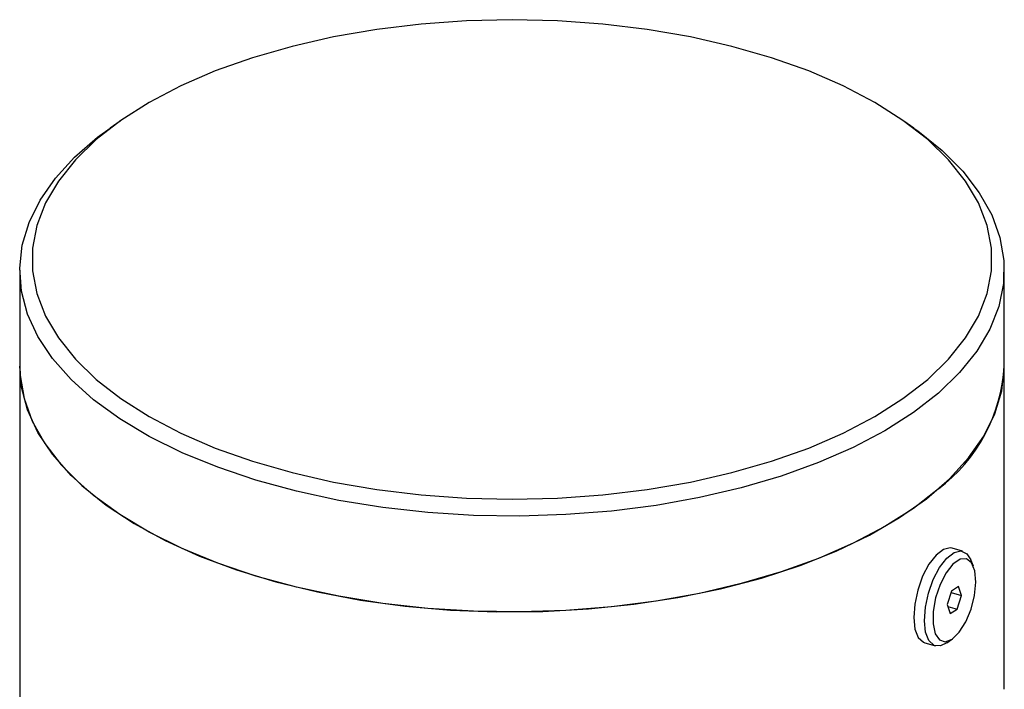
# Model space of a CAD drawing. Units: millimetres. Extents: x 162 to 338, y 120 to 506.
# Drawn here: x 162 to 242, y 452 to 506 of the extents above; entities that cross this region are included whole.
import ezdxf

# ---------------------------------------------------------------- set-up
doc = ezdxf.new("R2010")
doc.units = ezdxf.units.MM

msp = doc.modelspace()

# ---------------------------------------------------------------- linework, layer by layer
at = {"color": 7, "linetype": 'Continuous', "lineweight": 25, "ltscale": 2}
for p, q in [((194.88, 505.989), (191.273, 505.552)), ((198.554, 506.253), (194.88, 505.989)), ((202.261, 506.342), (198.554, 506.253)), ((205.968, 506.253), (202.261, 506.342)), ((209.642, 505.989), (205.968, 506.253)), ((213.248, 505.552), (209.642, 505.989)), ((187.766, 504.945), (184.39, 504.174)), ((191.273, 505.552), (187.766, 504.945)), ((216.756, 504.945), (213.248, 505.552)), ((220.132, 504.174), (216.756, 504.945)), ((184.39, 504.174), (181.176, 503.246)), ((223.346, 503.246), (220.132, 504.174)), ((181.176, 503.246), (178.153, 502.17)), ((226.369, 502.17), (223.346, 503.246)), ((178.153, 502.17), (175.348, 500.955)), ((229.174, 500.955), (226.369, 502.17)), ((175.348, 500.955), (172.787, 499.612)), ((231.735, 499.612), (229.174, 500.955)), ((172.787, 499.612), (170.492, 498.153)), ((234.029, 498.153), (231.735, 499.612)), ((170.492, 498.153), (168.486, 496.592)), ((170.417, 498.1), (169.601, 497.523)), ((236.036, 496.592), (234.029, 498.153)), ((234.921, 497.523), (234.104, 498.1)), ((168.595, 496.777), (169.601, 497.523)), ((234.921, 497.523), (235.235, 497.297)), ((235.235, 497.297), (237.21, 495.704)), ((166.72, 495.153), (168.595, 496.777)), ((168.486, 496.592), (166.785, 494.942)), ((237.736, 494.942), (236.036, 496.592)), ((237.21, 495.704), (238.879, 494.025)), ((165.158, 493.449), (166.72, 495.153)), ((166.785, 494.942), (165.406, 493.22)), ((239.116, 493.22), (237.736, 494.942)), ((238.879, 494.025), (240.225, 492.275)), ((163.921, 491.679), (165.158, 493.449)), ((165.406, 493.22), (164.36, 491.439)), ((240.161, 491.439), (239.116, 493.22)), ((240.225, 492.275), (241.238, 490.47)), ((163.022, 489.858), (163.921, 491.679)), ((164.36, 491.439), (163.658, 489.617)), ((240.864, 489.617), (240.161, 491.439)), ((241.238, 490.47), (241.908, 488.625)), ((162.467, 488.004), (163.022, 489.858)), ((163.658, 489.617), (163.305, 487.77)), ((241.217, 487.77), (240.864, 489.617)), ((162.262, 486.132), (162.467, 488.004)), ((241.908, 488.625), (242.23, 486.757)), ((163.305, 487.77), (163.305, 485.914)), ((241.217, 485.914), (241.217, 487.77)), ((242.23, 486.757), (242.201, 484.882)), ((162.261, 485.976), (162.261, 478.181)), ((162.409, 484.259), (162.262, 486.132)), ((163.305, 485.914), (163.658, 484.067)), ((240.864, 484.067), (241.217, 485.914)), ((242.261, 478.181), (242.261, 485.976)), ((242.201, 484.882), (241.821, 483.017)), ((162.905, 482.4), (162.409, 484.259)), ((163.658, 484.067), (164.36, 482.244)), ((240.161, 482.244), (240.864, 484.067)), ((163.748, 480.573), (162.905, 482.4)), ((241.821, 483.017), (241.093, 481.178)), ((164.36, 482.244), (165.406, 480.464)), ((239.116, 480.464), (240.161, 482.244)), ((241.093, 481.178), (240.024, 479.381)), ((164.929, 478.794), (163.748, 480.573)), ((165.406, 480.464), (166.785, 478.741)), ((237.736, 478.741), (239.116, 480.464)), ((240.024, 479.381), (238.622, 477.642)), ((166.438, 477.077), (164.929, 478.794)), ((166.785, 478.741), (168.486, 477.092)), ((236.036, 477.092), (237.736, 478.741)), ((162.261, 478.181), (162.261, 440.994)), ((162.261, 478.181), (162.291, 477.4)), ((162.409, 476.464), (162.261, 478.181)), ((238.622, 477.642), (236.902, 475.976)), ((242.055, 476.153), (242.26, 478.025)), ((242.26, 478.025), (242.261, 478.181)), ((242.261, 451.892), (242.261, 478.181)), ((162.291, 477.4), (162.613, 475.532)), ((168.262, 475.439), (166.438, 477.077)), ((168.486, 477.092), (170.492, 475.531)), ((234.029, 475.531), (236.036, 477.092)), ((162.905, 474.606), (162.409, 476.464)), ((241.5, 474.299), (242.055, 476.153)), ((162.613, 475.532), (163.284, 473.688)), ((170.385, 473.894), (168.262, 475.439)), ((170.492, 475.531), (172.787, 474.072)), ((231.735, 474.072), (234.029, 475.531)), ((236.902, 475.976), (234.877, 474.398)), ((163.748, 472.779), (162.905, 474.606)), ((163.284, 473.688), (164.297, 471.882)), ((172.787, 472.454), (170.385, 473.894)), ((172.787, 474.072), (175.348, 472.729)), ((229.174, 472.729), (231.735, 474.072)), ((234.877, 474.398), (232.565, 472.922)), ((240.6, 472.479), (241.5, 474.299)), ((232.565, 472.922), (229.987, 471.56)), ((164.929, 471), (163.748, 472.779)), ((175.449, 471.134), (172.787, 472.454)), ((175.348, 472.729), (178.153, 471.514)), ((226.369, 471.514), (229.174, 472.729)), ((239.364, 470.709), (240.6, 472.479)), ((164.297, 471.882), (165.643, 470.133)), ((178.153, 471.514), (181.176, 470.437)), ((223.346, 470.437), (226.369, 471.514)), ((229.987, 471.56), (227.165, 470.325)), ((166.438, 469.283), (164.929, 471)), ((178.347, 469.944), (175.449, 471.134)), ((181.176, 470.437), (184.39, 469.509)), ((220.132, 469.509), (223.346, 470.437)), ((237.801, 469.004), (239.364, 470.709)), ((165.643, 470.133), (167.311, 468.453)), ((181.454, 468.894), (178.347, 469.944)), ((227.165, 470.325), (224.125, 469.228)), ((168.262, 467.645), (166.438, 469.283)), ((184.745, 467.995), (181.454, 468.894)), ((184.39, 469.509), (187.766, 468.739)), ((216.756, 468.739), (220.132, 469.509)), ((224.125, 469.228), (220.892, 468.278)), ((235.926, 467.381), (237.801, 469.004)), ((167.311, 468.453), (169.287, 466.86)), ((187.766, 468.739), (191.273, 468.132)), ((191.273, 468.132), (194.88, 467.694)), ((209.642, 467.694), (213.248, 468.132)), ((213.248, 468.132), (216.756, 468.739)), ((220.892, 468.278), (217.496, 467.483)), ((236.902, 468.181), (234.877, 466.604)), ((170.385, 466.099), (168.262, 467.645)), ((188.189, 467.254), (184.745, 467.995)), ((191.757, 466.678), (188.189, 467.254)), ((194.88, 467.694), (198.554, 467.43)), ((198.554, 467.43), (202.261, 467.342)), ((202.261, 467.342), (205.968, 467.43)), ((205.968, 467.43), (209.642, 467.694)), ((217.496, 467.483), (213.966, 466.851)), ((233.756, 465.852), (235.926, 467.381)), ((169.287, 466.86), (171.552, 465.366)), ((195.418, 466.271), (191.757, 466.678)), ((213.966, 466.851), (210.333, 466.387)), ((234.877, 466.604), (232.565, 465.127)), ((172.787, 464.66), (170.385, 466.099)), ((199.138, 466.037), (195.418, 466.271)), ((202.886, 465.978), (199.138, 466.037)), ((206.628, 466.095), (202.886, 465.978)), ((210.333, 466.387), (206.628, 466.095)), ((231.308, 464.431), (233.756, 465.852)), ((171.552, 465.366), (174.087, 463.984)), ((232.565, 465.127), (229.987, 463.766)), ((175.449, 463.34), (172.787, 464.66)), ((228.605, 463.132), (231.308, 464.431)), ((174.087, 463.984), (176.87, 462.727)), ((178.347, 462.149), (175.449, 463.34)), ((229.987, 463.766), (227.165, 462.531)), ((237.31, 463.266), (236.714, 462.808)), ((237.869, 463.391), (237.31, 463.266)), ((238.011, 463.364), (237.869, 463.391)), ((238.877, 463.114), (238.011, 463.364)), ((176.87, 462.727), (179.876, 461.607)), ((227.165, 462.531), (224.125, 461.434)), ((225.671, 461.964), (228.605, 463.132)), ((236.714, 462.808), (236.136, 462.058)), ((237.002, 461.808), (237.58, 462.558)), ((237.58, 462.558), (238.176, 463.016)), ((238.665, 462.471), (238.092, 462.077)), ((238.176, 463.016), (238.735, 463.141)), ((239.188, 462.504), (238.665, 462.471)), ((238.735, 463.141), (239.208, 462.922)), ((239.603, 462.174), (239.188, 462.504)), ((239.208, 462.922), (239.54, 462.411)), ((239.752, 461.894), (239.54, 462.411)), ((181.454, 461.1), (178.347, 462.149)), ((179.876, 461.607), (183.078, 460.631)), ((222.531, 460.94), (225.671, 461.964)), ((236.136, 462.058), (235.625, 461.082)), ((236.491, 460.832), (237.002, 461.808)), ((238.092, 462.077), (237.531, 461.366)), ((239.867, 461.515), (239.603, 462.174)), ((184.745, 460.201), (181.454, 461.1)), ((219.213, 460.066), (222.531, 460.94)), ((224.125, 461.434), (220.892, 460.484)), ((235.625, 461.082), (235.228, 459.968)), ((236.094, 459.718), (236.491, 460.832)), ((237.531, 461.366), (237.042, 460.414)), ((239.951, 460.6), (239.867, 461.515)), ((183.078, 460.631), (186.45, 459.81)), ((188.189, 459.46), (184.745, 460.201)), ((215.746, 459.352), (219.213, 460.066)), ((220.892, 460.484), (217.496, 459.689)), ((237.042, 460.414), (236.679, 459.325)), ((238.552, 460.244), (237.98, 459.878)), ((238.773, 459.512), (238.552, 460.244)), ((239.844, 459.527), (239.951, 460.6)), ((186.45, 459.81), (189.96, 459.151)), ((191.757, 458.883), (188.189, 459.46)), ((212.16, 458.804), (215.746, 459.352)), ((217.496, 459.689), (213.966, 459.057)), ((235.228, 459.968), (234.98, 458.814)), ((235.846, 458.564), (236.094, 459.718)), ((236.679, 459.325), (236.481, 458.216)), ((237.98, 459.878), (237.628, 458.781)), ((237.939, 459.753), (238.773, 459.512)), ((238.422, 458.414), (238.773, 459.512)), ((239.56, 458.413), (239.844, 459.527)), ((189.96, 459.151), (193.578, 458.658)), ((195.418, 458.476), (191.757, 458.883)), ((193.578, 458.658), (197.272, 458.338)), ((199.138, 458.243), (195.418, 458.476)), ((204.76, 458.221), (208.487, 458.425)), ((210.333, 458.593), (206.628, 458.301)), ((208.487, 458.425), (212.16, 458.804)), ((213.966, 459.057), (210.333, 458.593)), ((234.98, 458.814), (234.902, 457.723)), ((235.768, 457.473), (235.846, 458.564)), ((237.628, 458.781), (237.85, 458.048)), ((237.674, 458.63), (238.422, 458.414)), ((237.85, 458.048), (238.422, 458.414)), ((239.128, 457.379), (239.56, 458.413)), ((197.272, 458.338), (201.011, 458.191)), ((202.886, 458.184), (199.138, 458.243)), ((201.011, 458.191), (204.76, 458.221)), ((206.628, 458.301), (202.886, 458.184)), ((234.902, 457.723), (235.002, 456.792)), ((236.481, 458.216), (236.469, 457.208)), ((235.868, 456.542), (235.768, 457.473)), ((236.469, 457.208), (236.645, 456.411)), ((238.596, 456.536), (239.128, 457.379)), ((235.002, 456.792), (235.271, 456.103)), ((235.271, 456.103), (235.685, 455.718)), ((236.137, 455.853), (235.868, 456.542)), ((236.645, 456.411), (236.99, 455.909)), ((238.021, 455.975), (238.596, 456.536)), ((235.685, 455.718), (235.792, 455.678)), ((235.792, 455.678), (236.658, 455.428)), ((236.551, 455.468), (236.137, 455.853)), ((237.073, 455.421), (236.551, 455.468)), ((236.99, 455.909), (237.466, 455.759)), ((237.594, 455.67), (237.073, 455.421)), ((237.466, 455.759), (238.021, 455.975)), ((237.594, 455.67), (238.049, 455.995))]:
    msp.add_line(p, q, dxfattribs=at)
msp.add_arc((228.795, 478.962), 13.489, 306.94404, 356.68239, dxfattribs=at)

doc.saveas('drawing.dxf')
